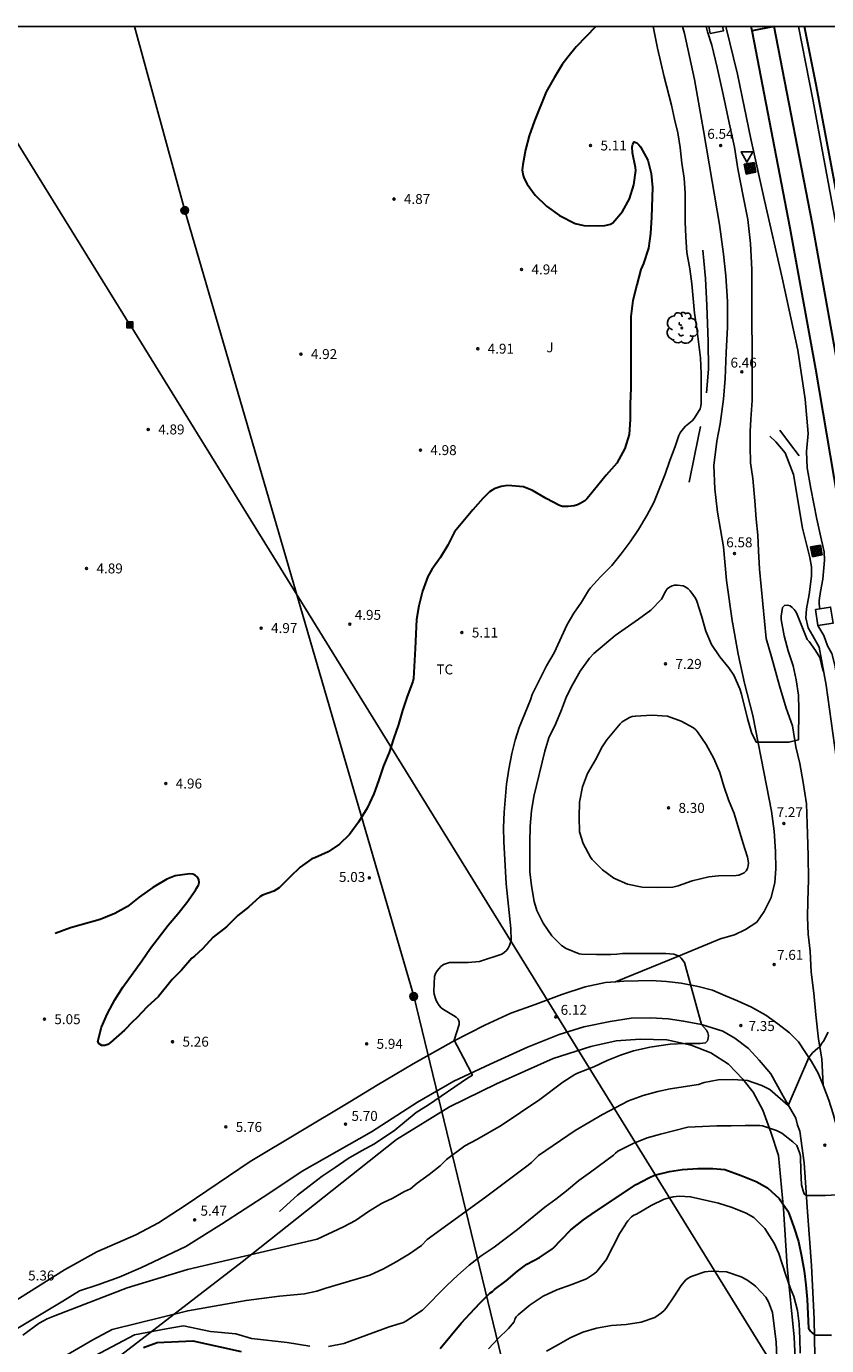
# Model space of a CAD drawing. Units: millimetres. Extents: x 584494 to 584844, y 4793039 to 4793290.
# Drawn here: x 584705 to 584765, y 4793191 to 4793290 of the extents above; entities that cross this region are included whole.
import ezdxf

# ---------------------------------------------------------------- set-up
doc = ezdxf.new("R2010")
doc.units = ezdxf.units.MM
for name, color, linetype in [('010106', 9, 'Continuous'), ('020101', 3, 'CABEZA_TALUD'), ('020104', 34, 'Continuous'), ('020204', 9, 'Continuous'), ('020308', 9, 'Continuous'), ('060110', 9, 'Continuous'), ('060124', 9, 'Continuous'), ('060134', 9, 'Continuous'), ('070101', 9, 'ALAMBRADA'), ('070104', 3, 'Continuous'), ('070105', 6, 'Continuous'), ('070108', 9, 'VALLA'), ('090103', 9, 'Continuous'), ('090216', 9, 'Continuous'), ('090217', 9, 'Continuous'), ('090218', 9, 'Continuous'), ('100202', 3, 'Continuous'), ('100301', 7, 'Continuous'), ('100302', 7, 'Continuous'), ('220104', 9, 'LINEA_ELECTRICA'), ('260205', 9, 'Continuous')]:
    doc.layers.add(name, color=color, linetype=linetype)
doc.layers.add('020105', color=24, linetype='Continuous', lineweight=30)
doc.layers.add('060118', color=9, linetype='Continuous', lineweight=30)
doc.styles.add('ARIAL', font='ARIAL.TTF', dxfattribs={"height": 1})
doc.linetypes.add('ALAMBRADA', pattern='A,1,[203,DONOSTI.shx,S=0.1,R=0,X=0,Y=0],1', length=2)
doc.linetypes.add('CABEZA_TALUD', pattern='A,0.1,[204,DONOSTI.shx,S=0.15,R=0,X=0,Y=0],0,0.2', length=0.3)
doc.linetypes.add('LINEA_ELECTRICA', pattern='A,7.5,-0.3,["E",Standard,S=0.25,R=0,X=-0.1,Y=-0.1],-0.3', length=8.1)
doc.linetypes.add('VALLA', pattern='A,1,[200,DONOSTI.shx,S=0.1,R=0,X=0,Y=0],1', length=2)

# ---------------------------------------------------------------- blocks, each defined once
blk = doc.blocks.new('COTAPU')
blk.add_circle((0, 0), 0.075)
blk = doc.blocks.new('SETRA')
at = {"linetype": 'Continuous'}
blk.add_lwpolyline([(0.451, 0.26), (-0.45, 0.26), (-0.001, -0.52)], close=True, dxfattribs=at)
blk = doc.blocks.new('POSTEM')
for radius in [0.29, 0.21, 0.12]:
    blk.add_circle((0, 0), radius)
blk = doc.blocks.new('POSTEH')
for points in [[(-0.23, 0.23), (0.23, 0.23), (0.23, -0.23), (-0.23, -0.23), (-0.23, 0.23)], [(-0.145, 0.145), (0.145, 0.145), (0.145, -0.145), (-0.145, -0.145), (-0.145, 0.145)], [(-0.065, 0.065), (0.065, 0.065), (0.065, -0.065), (-0.065, -0.065), (-0.065, 0.065)]]:
    blk.add_lwpolyline(points)
blk = doc.blocks.new('COLTEN')
for p, q in [((-0.375, -0.375), (-0.375, 0.375)), ((-0.375, 0.375), (0.375, 0.375)), ((-0.305, -0.305), (-0.305, 0.305)), ((-0.305, 0.305), (0.305, 0.305)), ((-0.23, -0.23), (-0.23, 0.23)), ((-0.23, 0.23), (0.23, 0.23)), ((-0.145, -0.145), (-0.145, 0.145)), ((-0.145, 0.145), (0.145, 0.145)), ((-0.065, 0.065), (0.065, 0.065)), ((-0.065, -0.065), (-0.065, 0.065)), ((0.065, 0.065), (0.065, -0.065)), ((0.145, 0.145), (0.145, -0.145)), ((0.23, 0.23), (0.23, -0.23)), ((0.305, 0.305), (0.305, -0.305)), ((0.375, 0.375), (0.375, -0.375)), ((0.375, -0.375), (-0.375, -0.375)), ((0.305, -0.305), (-0.305, -0.305)), ((0.23, -0.23), (-0.23, -0.23)), ((0.145, -0.145), (-0.145, -0.145)), ((0.065, -0.065), (-0.065, -0.065))]:
    blk.add_line(p, q)
blk = doc.blocks.new('ARBOL')
blk.add_circle((0, 0), 0.0587)
for centre, radius, start, end in [((-0.28, 0.855), 0.3, 359.28777, 173.60777), ((0.097, 0.97), 0.21, 23.15651, 160.46651), ((0.438, 0.881), 0.24, 301.57804, 139.32804), ((-0.564, 0.381), 0.532, 92.28, 254.58), ((-0.091, 0.321), 0.12, 119.14, 310.56), ((0.656, 0.288), 0.443, 319.85562, 114.76562), ((0.819, -0.249), 0.383, 235.52754, 62.02753), ((-0.556, -0.339), 0.555, 142.64, 266.54), ((-0.301, -0.676), 0.45, 213.78, 295.32), ((-0.039, -0.384), 0.21, 189.64, 323.88), ((0.299, -0.624), 0.532, 224.67, 0.24)]:
    blk.add_arc(centre, radius, start, end)

msp = doc.modelspace()

# ---------------------------------------------------------------- linework, layer by layer
at = {"layer": '010106', "flags": 128}
msp.add_lwpolyline([(584494.069, 4793040.212), (584844.059, 4793040.204), (584844.064, 4793290.197), (584494.074, 4793290.205)], close=True, dxfattribs=at)
at = {"layer": '020101'}
msp.add_polyline3d([(584770.455, 4793188.974, 7.17), (584769.839, 4793196.798, 7.226), (584769.371, 4793204.405, 7.05), (584768.624, 4793212.633, 6.834), (584768.164, 4793217.069, 6.838), (584767.24, 4793223.437, 6.59), (584766.144, 4793232.265, 6.518), (584765.02, 4793240.424, 6.782), (584764.5, 4793243.304, 6.85), (584764.016, 4793244.156, 6.734), (584763.664, 4793244.756, 6.73), (584763.492, 4793245.532, 6.626), (584763.536, 4793246.212, 6.582), (584763.748, 4793247.296, 6.518), (584763.924, 4793248.66, 6.398), (584763.912, 4793249.376, 6.422), (584763.78, 4793250.072, 6.43), (584763.233, 4793252.304, 6.434), (584762.549, 4793256.352, 6.426), (584761.913, 4793257.996, 6.426), (584761.213, 4793258.808, 6.314), (584760.753, 4793259.236, 6.262)], dxfattribs=at)
at = {"layer": '020104', "flags": 128}
for points, elevation in [([(584723.693, 4793200.67), (584725.06, 4793201.91), (584725.946, 4793202.573), (584726.915, 4793203.34), (584727.913, 4793203.991), (584728.891, 4793204.667), (584729.9, 4793205.256), (584730.868, 4793205.791), (584732.409, 4793206.813), (584734.037, 4793208.153), (584734.957, 4793208.729), (584737.911, 4793210.744), (584738.273, 4793210.975), (584737.601, 4793212.277), (584736.89, 4793213.61), (584737.281, 4793214.809), (584737.273, 4793215.009), (584737.205, 4793215.201), (584737.049, 4793215.357), (584736.858, 4793215.485), (584736.09, 4793215.933), (584735.926, 4793216.069), (584735.774, 4793216.229), (584735.638, 4793216.429), (584735.542, 4793216.613), (584735.454, 4793216.845), (584735.398, 4793217.077), (584735.366, 4793217.305), (584735.406, 4793218.421), (584735.494, 4793218.645), (584735.626, 4793218.861), (584735.754, 4793219.029), (584735.902, 4793219.169), (584736.102, 4793219.321), (584736.318, 4793219.417), (584736.542, 4793219.473), (584736.77, 4793219.485), (584737.954, 4793219.481), (584738.802, 4793219.545), (584740.493, 4793220.113), (584740.673, 4793220.225), (584740.845, 4793220.385), (584740.969, 4793220.561), (584741.081, 4793220.761), (584741.218, 4793221.156), (584741.182, 4793222.044), (584740.826, 4793225.424), (584740.642, 4793228.632), (584740.63, 4793229.692), (584740.686, 4793230.84), (584740.846, 4793232.948), (584741.022, 4793234.096), (584741.27, 4793235.28), (584741.522, 4793236.272), (584741.814, 4793237.232), (584742.682, 4793239.316), (584742.802, 4793239.728), (584743.414, 4793240.996), (584743.89, 4793241.9), (584744.47, 4793242.876), (584745.442, 4793245.008), (584745.95, 4793245.88), (584746.526, 4793246.712), (584747.062, 4793247.576), (584747.214, 4793247.78), (584747.966, 4793248.628), (584748.81, 4793249.476), (584749.534, 4793250.347), (584750.21, 4793251.255), (584750.826, 4793252.203), (584751.454, 4793253.243), (584751.99, 4793254.223), (584752.858, 4793256.367), (584753.21, 4793257.415), (584753.61, 4793258.471), (584753.802, 4793259.079), (584753.882, 4793259.291), (584753.978, 4793259.487), (584754.098, 4793259.667), (584754.382, 4793259.991), (584754.89, 4793260.411), (584755.03, 4793260.583), (584755.502, 4793261.311), (584755.546, 4793261.523), (584755.566, 4793261.727), (584755.578, 4793263.967), (584755.518, 4793265.167), (584755.234, 4793267.391), (584755.062, 4793268.551), (584754.866, 4793270.759), (584754.71, 4793271.883), (584754.494, 4793273.127), (584754.406, 4793274.299), (584754.35, 4793275.451), (584754.374, 4793277.599), (584754.294, 4793278.743), (584754.118, 4793279.879), (584753.994, 4793281.047), (584753.798, 4793282.158), (584753.55, 4793283.198), (584753.339, 4793284.242), (584752.783, 4793286.406), (584752.259, 4793288.554), (584751.931, 4793290.199)], 6), ([(584704.305, 4793191.32), (584705.534, 4793192.245), (584706.135, 4793192.552), (584706.756, 4793192.823), (584712.19, 4793194.9), (584716.748, 4793196.282), (584726.542, 4793198.572), (584728.524, 4793199.509), (584729.43, 4793200.001), (584730.429, 4793200.674), (584731.406, 4793201.275), (584731.607, 4793201.386), (584732.205, 4793201.657), (584733.141, 4793202.193), (584733.593, 4793202.393), (584734.105, 4793202.805), (584735.013, 4793203.477), (584735.841, 4793204.121), (584736.325, 4793204.589), (584737.701, 4793205.625), (584738.613, 4793206.117), (584740.461, 4793207.169), (584743.365, 4793209.125), (584745.109, 4793210.437), (584746.029, 4793211.025), (584746.221, 4793211.129), (584747.449, 4793211.605), (584748.461, 4793212.065), (584749.461, 4793212.485), (584750.449, 4793212.817), (584751.481, 4793213.029), (584751.693, 4793213.085), (584753.229, 4793213.3), (584754.357, 4793213.372), (584755.485, 4793213.372), (584755.909, 4793213.404), (584756.053, 4793213.568), (584756.113, 4793213.772), (584756.125, 4793213.976), (584756.077, 4793214.18), (584755.977, 4793214.36), (584755.6, 4793214.809), (584754.317, 4793219.488), (584754.069, 4793219.82), (584753.901, 4793219.952), (584753.705, 4793220.044), (584753.493, 4793220.1), (584752.893, 4793220.168), (584749.613, 4793220.156), (584749.193, 4793220.104), (584748.749, 4793220.076), (584747.657, 4793220.076), (584746.533, 4793220.1), (584746.337, 4793220.144), (584745.361, 4793220.54), (584745.025, 4793220.776), (584744.281, 4793221.488), (584743.621, 4793222.452), (584743.145, 4793223.408), (584742.946, 4793224.088), (584742.75, 4793225.268), (584742.618, 4793226.328), (584742.622, 4793228.536), (584742.646, 4793229.772), (584742.734, 4793230.944), (584742.926, 4793232.016), (584743.762, 4793235.448), (584744.058, 4793236.46), (584744.578, 4793237.532), (584745.006, 4793238.564), (584745.39, 4793239.572), (584745.858, 4793240.508), (584746.418, 4793241.5), (584747.122, 4793242.484), (584747.47, 4793242.824), (584749.07, 4793244.192), (584750.842, 4793245.416), (584751.758, 4793246.104), (584752.57, 4793246.936), (584752.866, 4793247.516), (584753.002, 4793247.707), (584753.166, 4793247.843), (584753.37, 4793247.939), (584753.566, 4793247.979), (584753.774, 4793247.983), (584754.206, 4793247.947), (584754.422, 4793247.847), (584754.59, 4793247.723), (584754.746, 4793247.563), (584755.146, 4793247.003), (584755.242, 4793246.779), (584755.606, 4793245.663), (584755.926, 4793244.52), (584756.35, 4793243.496), (584756.986, 4793242.58), (584757.665, 4793241.748), (584758.045, 4793241.188), (584758.501, 4793240.168), (584758.625, 4793239.764), (584759.077, 4793237.904), (584759.381, 4793236.864), (584759.733, 4793236.116), (584762.209, 4793236.124), (584762.941, 4793236.304), (584762.949, 4793238.584), (584762.917, 4793239.676), (584762.753, 4793240.839), (584762.517, 4793241.895), (584762.137, 4793243.027), (584761.849, 4793244.151), (584761.625, 4793245.391), (584761.621, 4793245.635), (584761.729, 4793246.291), (584761.869, 4793246.463), (584762.089, 4793246.483), (584762.301, 4793246.427), (584762.461, 4793246.299), (584762.609, 4793246.139), (584762.745, 4793245.955), (584762.841, 4793245.779), (584763.597, 4793243.895), (584763.729, 4793243.739), (584764.205, 4793243.055), (584764.541, 4793242.535), (584764.797, 4793241.467)], 7), ([(584765.174, 4793214.217), (584764.825, 4793213.533), (584764.688, 4793213.381), (584764.538, 4793213.12), (584764.399, 4793213.016), (584763.989, 4793212.651), (584763.717, 4793212.298), (584762.16, 4793208.689), (584760.761, 4793209.88), (584760.165, 4793210.2), (584759.085, 4793210.556), (584757.969, 4793210.64), (584756.853, 4793210.608), (584755.793, 4793210.416), (584755.365, 4793210.253), (584753.225, 4793209.925), (584752.289, 4793209.733), (584751.177, 4793209.425), (584750.085, 4793209.029), (584748.121, 4793208.009), (584746.045, 4793206.797), (584743.285, 4793204.909), (584742.749, 4793204.377), (584742.397, 4793204.105), (584739.269, 4793201.745), (584734.857, 4793198.546), (584734.427, 4793198.104), (584733.531, 4793197.472), (584732.525, 4793196.874), (584731.563, 4793196.348), (584730.513, 4793195.85), (584727.195, 4793194.869), (584726.517, 4793194.648), (584725.575, 4793194.46), (584723.698, 4793194.279), (584721.175, 4793193.956), (584716.754, 4793193.169), (584711.036, 4793191.753), (584709.576, 4793190.973), (584707.596, 4793189.823)], 8), ([(584727.41, 4793190.478), (584728.557, 4793190.705), (584731.981, 4793191.945), (584733.075, 4793192.29), (584733.251, 4793192.386), (584734.513, 4793193.213), (584736.341, 4793195.069), (584737.185, 4793195.865), (584738.045, 4793196.605), (584738.949, 4793197.317), (584739.913, 4793197.981), (584741.681, 4793199.321), (584743.753, 4793201.001), (584744.581, 4793201.593), (584745.381, 4793202.225), (584746.325, 4793203.001), (584747.201, 4793203.629), (584748.949, 4793204.929), (584749.101, 4793205.089), (584749.273, 4793205.217), (584749.477, 4793205.337), (584750.441, 4793205.809), (584751.485, 4793206.225), (584752.489, 4793206.505), (584754.565, 4793207.033), (584755.677, 4793207.097), (584756.757, 4793207.133), (584757.841, 4793207.137), (584758.897, 4793207.177), (584759.997, 4793207.168), (584760.201, 4793207.136), (584761.277, 4793206.78), (584761.661, 4793206.588), (584762.513, 4793205.94), (584762.805, 4793205.648), (584763.037, 4793205.044), (584763.069, 4793204.816), (584763.101, 4793203.749), (584763.164, 4793202.673), (584763.278, 4793202.234), (584763.361, 4793201.999), (584763.513, 4793201.888), (584764.978, 4793201.888), (584766.65, 4793201.97)], 9), ([(584739.485, 4793190.297), (584740.233, 4793191.069), (584741.009, 4793191.833), (584741.429, 4793192.329), (584741.485, 4793192.533), (584741.597, 4793192.713), (584741.749, 4793192.873), (584742.633, 4793193.609), (584743.629, 4793194.277), (584744.657, 4793194.749), (584745.805, 4793195.153), (584746.897, 4793195.593), (584747.517, 4793195.973), (584747.693, 4793196.141), (584748.393, 4793197.025), (584749.433, 4793199.045), (584749.797, 4793199.601), (584749.901, 4793199.785), (584750.025, 4793199.957), (584750.317, 4793200.273), (584750.485, 4793200.385), (584750.673, 4793200.473), (584751.797, 4793201.117), (584752.777, 4793201.609), (584753.445, 4793201.785), (584753.905, 4793201.833), (584754.769, 4793201.785), (584756.889, 4793201.309), (584757.909, 4793200.973), (584758.977, 4793200.533), (584759.541, 4793200.217), (584760.392, 4793199.393), (584761.096, 4793198.281), (584761.452, 4793197.485), (584761.964, 4793195.857), (584762.332, 4793194.841), (584762.588, 4793194.249), (584762.86, 4793193.197), (584762.972, 4793192.173), (584763.032, 4793191.073), (584763.056, 4793189.973)], 11), ([(584761.296, 4793189.641), (584761.244, 4793190.801), (584760.976, 4793193.037), (584760.672, 4793193.833), (584760.452, 4793194.189), (584759.716, 4793194.993), (584759.552, 4793195.125), (584759.02, 4793195.497), (584758.584, 4793195.745), (584757.493, 4793196.105), (584756.333, 4793196.173), (584755.845, 4793196.117), (584754.973, 4793195.821), (584754.777, 4793195.737), (584754.597, 4793195.637), (584754.381, 4793195.481), (584754.053, 4793195.077), (584753.509, 4793194.213), (584752.913, 4793193.373), (584752.765, 4793193.189), (584752.585, 4793193.013), (584752.061, 4793192.661), (584751.037, 4793192.317), (584749.901, 4793192.141), (584748.793, 4793192.049), (584747.665, 4793191.861), (584746.625, 4793191.541), (584745.661, 4793191.117), (584744.789, 4793190.613), (584743.877, 4793190.125)], 12), ([(584709.306, 4793189.533), (584712.726, 4793191.343), (584715.137, 4793191.808), (584716.437, 4793192.025), (584718.482, 4793191.591), (584720.402, 4793191.437), (584721.579, 4793191.065), (584724.283, 4793190.76), (584725.983, 4793190.505)], 9)]:
    msp.add_lwpolyline(points, dxfattribs=dict(at, elevation=elevation))
at = {"layer": '020104', "elevation": 8, "flags": 128}
msp.add_lwpolyline([(584756.141, 4793225.944), (584754.901, 4793225.66), (584753.845, 4793225.276), (584753.421, 4793225.184), (584752.277, 4793225.16), (584751.117, 4793225.184), (584750.013, 4793225.404), (584748.969, 4793225.864), (584748.113, 4793226.476), (584747.329, 4793227.252), (584747.201, 4793227.44), (584746.662, 4793228.472), (584746.382, 4793229.356), (584746.346, 4793230.468), (584746.37, 4793231.592), (584746.594, 4793232.764), (584746.978, 4793233.752), (584747.59, 4793234.788), (584748.086, 4793235.768), (584748.434, 4793236.312), (584749.454, 4793237.524), (584749.61, 4793237.656), (584750.154, 4793238), (584750.366, 4793238.06), (584750.598, 4793238.104), (584751.846, 4793238.168), (584753.034, 4793238.084), (584754.069, 4793237.724), (584754.993, 4793237.204), (584755.157, 4793237.068), (584755.305, 4793236.916), (584755.961, 4793235.94), (584756.541, 4793234.888), (584756.993, 4793233.844), (584757.293, 4793232.792), (584757.641, 4793231.764), (584758.065, 4793230.728), (584758.717, 4793228.56), (584759.073, 4793227.44), (584759.137, 4793227.012), (584759.121, 4793226.788), (584759.069, 4793226.584), (584758.973, 4793226.408), (584758.817, 4793226.264), (584758.605, 4793226.152), (584758.413, 4793226.088), (584758.209, 4793226.056), (584756.885, 4793226.036)], close=True, dxfattribs=at)
at = {"layer": '020105', "flags": 128}
for points, elevation in [([(584747.6, 4793290.199), (584746.123, 4793288.67), (584745.483, 4793287.883), (584745.075, 4793287.327), (584744.467, 4793286.323), (584743.855, 4793285.267), (584742.983, 4793283.079), (584742.579, 4793281.939), (584742.295, 4793280.867), (584742.087, 4793279.767), (584742.055, 4793279.567), (584742.047, 4793279.335), (584742.123, 4793278.939), (584742.199, 4793278.703), (584742.411, 4793278.283), (584743.031, 4793277.459), (584743.891, 4793276.627), (584744.855, 4793275.923), (584746.051, 4793275.303), (584746.695, 4793275.163), (584747.846, 4793275.127), (584748.298, 4793275.159), (584748.51, 4793275.203), (584748.718, 4793275.275), (584748.894, 4793275.375), (584749.626, 4793276.223), (584750.15, 4793277.167), (584750.478, 4793278.223), (584750.622, 4793279.319), (584750.606, 4793279.555), (584750.371, 4793280.659), (584750.359, 4793281.095), (584750.403, 4793281.299), (584750.519, 4793281.475), (584750.719, 4793281.407), (584750.867, 4793281.267), (584750.995, 4793281.095), (584751.534, 4793280.099), (584751.802, 4793279.091), (584751.894, 4793278.027), (584751.826, 4793275.779), (584751.742, 4793274.559), (584751.582, 4793273.447), (584751.21, 4793272.279), (584751.006, 4793271.827), (584750.702, 4793270.683), (584750.41, 4793269.503), (584750.254, 4793268.275), (584750.246, 4793262.871), (584750.214, 4793261.699), (584750.202, 4793260.507), (584750.122, 4793259.371), (584749.798, 4793258.311), (584749.194, 4793257.211), (584748.394, 4793256.287), (584747.086, 4793254.679), (584746.934, 4793254.511), (584746.778, 4793254.371), (584746.43, 4793254.159), (584746.214, 4793254.059), (584745.982, 4793253.979), (584745.514, 4793253.923), (584745.09, 4793253.943), (584744.862, 4793253.999), (584743.842, 4793254.543), (584742.826, 4793255.152), (584742.142, 4793255.416), (584740.966, 4793255.512), (584740.462, 4793255.44), (584740.222, 4793255.372), (584739.994, 4793255.284), (584739.774, 4793255.172), (584739.574, 4793255.04), (584739.078, 4793254.548), (584738.314, 4793253.692), (584736.934, 4793252.024), (584736.426, 4793251), (584735.846, 4793250.06), (584735.222, 4793249.176), (584734.91, 4793248.644), (584734.51, 4793247.532), (584734.218, 4793246.44), (584734.046, 4793245.392), (584733.958, 4793243.192), (584733.814, 4793240.928), (584733.774, 4793240.704), (584733.346, 4793239.576), (584732.994, 4793238.524), (584732.686, 4793237.472), (584732.31, 4793236.38), (584731.974, 4793235.344), (584731.55, 4793234.348), (584731.182, 4793233.2), (584730.834, 4793232.224), (584730.314, 4793231.148), (584729.678, 4793230.088), (584728.998, 4793229.157), (584728.222, 4793228.409), (584727.378, 4793227.845), (584726.354, 4793227.393), (584726.134, 4793227.313), (584725.262, 4793226.693), (584724.466, 4793225.937), (584723.674, 4793225.117), (584723.274, 4793224.881), (584722.415, 4793224.567), (584722.202, 4793224.453), (584721.357, 4793223.67), (584720.535, 4793223.026), (584719.694, 4793222.183), (584718.682, 4793221.387), (584717.874, 4793220.519), (584717.27, 4793219.966), (584717.062, 4793219.797), (584716.282, 4793218.914), (584715.581, 4793218.206), (584714.537, 4793216.918), (584713.68, 4793216.123), (584712.922, 4793215.29), (584712.573, 4793214.992), (584711.969, 4793214.358), (584710.925, 4793213.433), (584710.715, 4793213.295), (584710.487, 4793213.211), (584710.258, 4793213.222), (584710.071, 4793213.338), (584709.958, 4793213.512), (584710.24, 4793214.598), (584710.701, 4793215.636), (584711.247, 4793216.656), (584711.857, 4793217.625), (584713.283, 4793219.596), (584713.933, 4793220.571), (584715.271, 4793222.296), (584716.017, 4793223.151), (584716.686, 4793224.01), (584717.339, 4793224.936), (584717.454, 4793225.112), (584717.564, 4793225.327), (584717.619, 4793225.531), (584717.606, 4793225.761), (584717.501, 4793225.935), (584717.331, 4793226.067), (584717.137, 4793226.144), (584716.928, 4793226.177), (584715.809, 4793226.039), (584715.184, 4793225.778), (584714.117, 4793225.15), (584713.098, 4793224.413), (584712.21, 4793223.718), (584711.242, 4793223.191), (584710.128, 4793222.72), (584707.902, 4793222.101), (584706.744, 4793221.673)], 5), ([(584735.841, 4793190.313), (584737.421, 4793192.245), (584738.113, 4793192.969), (584738.833, 4793193.753), (584739.601, 4793194.505), (584739.789, 4793194.621), (584739.953, 4793194.785), (584740.829, 4793195.433), (584741.689, 4793196.169), (584742.381, 4793196.697), (584743.353, 4793197.201), (584744.333, 4793197.857), (584745.709, 4793199.281), (584746.669, 4793200.029), (584747.501, 4793200.609), (584750.653, 4793202.721), (584751.609, 4793203.213), (584752.045, 4793203.405), (584753.169, 4793203.685), (584754.161, 4793203.853), (584755.317, 4793203.925), (584756.449, 4793203.925), (584757.369, 4793203.845), (584758.597, 4793203.401), (584759.741, 4793202.941), (584760.589, 4793202.457), (584761.469, 4793201.645), (584762.104, 4793200.753), (584762.2, 4793200.537), (584762.584, 4793199.493), (584762.932, 4793198.401), (584763.168, 4793197.293), (584763.348, 4793196.177), (584763.472, 4793195.117), (584763.572, 4793194.025), (584763.696, 4793191.865), (584763.837, 4793191.639), (584763.951, 4793191.502), (584764.133, 4793191.358), (584765.417, 4793191.327)], 10), ([(584713.406, 4793190.383), (584714.436, 4793190.773), (584717.139, 4793190.896), (584720.8, 4793190.084)], 10)]:
    msp.add_lwpolyline(points, dxfattribs=dict(at, elevation=elevation))
at = {"layer": '060110'}
for points in [[(584755.955, 4793290.199, 6.62), (584754.157, 4793290.199, 6.579)], [(584754.157, 4793290.199, 6.579), (584754.306, 4793289.671, 6.598), (584755.07, 4793286.199, 6.486), (584755.757, 4793282.339, 6.362), (584756.401, 4793278.484, 6.442), (584756.957, 4793275.248, 6.402), (584757.261, 4793273.008, 6.486), (584757.429, 4793271.364, 6.538), (584757.553, 4793269.42, 6.55), (584757.569, 4793267.484, 6.506), (584757.465, 4793265.56, 6.522), (584757.393, 4793263.608, 6.374), (584757.265, 4793262.04, 6.33), (584757.005, 4793260.18, 6.334), (584756.753, 4793258.86, 6.382), (584756.541, 4793257.02, 6.41), (584756.593, 4793255.26, 6.458), (584756.809, 4793253.516, 6.382), (584757.261, 4793250.896, 6.422), (584757.489, 4793248.332, 6.546), (584757.946, 4793245.14, 6.757), (584757.956, 4793245.086, 6.764), (584757.965, 4793245.032, 6.77)], [(584755.955, 4793290.199, 6.62), (584756.05, 4793289.799, 6.614), (584756.382, 4793288.775, 6.586), (584756.781, 4793287.107, 6.574), (584757.241, 4793285.063, 6.546), (584757.697, 4793282.927, 6.554), (584758.085, 4793281.075, 6.606), (584758.345, 4793279.443, 6.654), (584758.753, 4793277.388, 6.722), (584759.097, 4793275.604, 6.766), (584759.309, 4793273.812, 6.762), (584759.397, 4793271.84, 6.758), (584759.429, 4793261.936, 6.462), (584759.333, 4793260.536, 6.438), (584759.265, 4793259.608, 6.422), (584759.269, 4793258.496, 6.53), (584759.289, 4793257.228, 6.526), (584759.489, 4793256.048, 6.51), (584759.617, 4793254.368, 6.506), (584759.741, 4793252.964, 6.518), (584759.849, 4793251.756, 6.71), (584759.917, 4793250.58, 6.742), (584759.981, 4793249.208, 6.758), (584760.488, 4793243.964, 7.01), (584760.88, 4793242.564, 7.01), (584761.504, 4793240.385, 7.01), (584761.992, 4793238.685, 7.014), (584762.468, 4793237.353, 7.014), (584762.74, 4793235.769, 7.046), (584763.036, 4793234.505, 7.154), (584763.284, 4793233.077, 7.254), (584763.536, 4793231.461, 7.29), (584763.62, 4793229.205, 7.358), (584763.66, 4793227.545, 7.47), (584763.684, 4793225.721, 7.518), (584763.632, 4793224.129, 7.702), (584763.62, 4793222.905, 7.866), (584763.672, 4793221.633, 7.922), (584763.8, 4793220.341, 7.906), (584763.896, 4793218.761, 7.902), (584764.084, 4793217.153, 7.906), (584764.244, 4793215.533, 7.914), (584764.436, 4793213.701, 7.93), (584764.7, 4793212.197, 8.002), (584764.785, 4793210.221, 8.275)], [(584749.106, 4793218.018, 6.407), (584753.864, 4793219.969, 7), (584757.072, 4793221.287, 7.612)]]:
    msp.add_polyline3d(points, dxfattribs=at)
at = {"layer": '060118'}
for points in [[(584759.425, 4793289.871, 6.827), (584759.361, 4793290.199, 6.83)], [(584761.092, 4793290.199, 6.816), (584759.425, 4793289.871, 6.827)], [(584772.021, 4793138.979, 6.947), (584772.594, 4793148.419, 7.006), (584773.11, 4793161.159, 7.022), (584773.191, 4793171.994, 6.966), (584773.023, 4793182.674, 6.942), (584772.531, 4793195.57, 6.994), (584772.055, 4793202.949, 6.966), (584771.211, 4793213.433, 6.934), (584770.244, 4793222.765, 6.934), (584768.612, 4793236.124, 6.918), (584767.204, 4793246.112, 6.954), (584765.901, 4793254.48, 6.846), (584764.233, 4793264.304, 6.786), (584762.305, 4793274.964, 6.734), (584759.577, 4793289.099, 6.826), (584759.425, 4793289.871, 6.827)], [(584773.716, 4793138.85, 6.932), (584774.292, 4793148.333, 6.992), (584774.81, 4793161.117, 7.008), (584774.89, 4793172.001, 6.952), (584774.722, 4793182.72, 6.928), (584774.229, 4793195.657, 6.98), (584773.751, 4793203.072, 6.952), (584772.904, 4793213.589, 6.92), (584771.933, 4793222.956, 6.919), (584770.297, 4793236.346, 6.903), (584768.886, 4793246.361, 6.939), (584767.578, 4793254.753, 6.831), (584765.907, 4793264.597, 6.771), (584763.976, 4793275.275, 6.719), (584761.245, 4793289.424, 6.811), (584761.092, 4793290.199, 6.816)], [(584775.637, 4793138.704, 7.12), (584776.114, 4793145.043, 7.114), (584776.518, 4793154.559, 7.086), (584776.786, 4793164.106, 7.07), (584776.826, 4793171.922, 7.054), (584776.775, 4793179.834, 7.042), (584776.563, 4793187.006, 7.038), (584776.251, 4793194.865, 7.002), (584775.743, 4793203.957, 7.006), (584775.067, 4793212.589, 6.978), (584774.32, 4793220.513, 6.934), (584773.148, 4793231.093, 6.986), (584771.672, 4793242.408, 6.954), (584770.06, 4793252.924, 6.898), (584768.321, 4793263.532, 6.846), (584766.397, 4793274.443, 6.842), (584764.257, 4793285.779, 6.942), (584763.375, 4793290.199, 6.924)]]:
    msp.add_polyline3d(points, dxfattribs=at)
at = {"layer": '060124'}
for points in [[(584756.157, 4793290.199, 6.555), (584756.263, 4793289.67, 6.556), (584757.25, 4793289.867, 6.594), (584757.184, 4793290.199, 6.593)], [(584764.216, 4793246.16, 6.41), (584764.538, 4793246.209, 6.41)], [(584764.403, 4793244.935, 6.458), (584764.216, 4793246.16, 6.41)], [(584764.538, 4793246.209, 6.41), (584765.353, 4793246.333, 6.41), (584765.54, 4793245.108, 6.458), (584764.403, 4793244.935, 6.458)]]:
    msp.add_polyline3d(points, dxfattribs=at)
at = {"layer": '060134'}
for points in [[(584764.785, 4793210.221, 8.275), (584764.404, 4793211.133, 8.198), (584763.916, 4793211.997, 8.078), (584763.412, 4793212.761, 7.974), (584762.92, 4793213.493, 7.966), (584762.244, 4793214.165, 8.038), (584761.364, 4793214.857, 7.818), (584760.46, 4793215.513, 7.646), (584759.384, 4793216.109, 7.494), (584758.328, 4793216.585, 7.318), (584757.4, 4793216.969, 7.286), (584756.424, 4793217.385, 7.134), (584755.336, 4793217.661, 7.122), (584754.052, 4793217.909, 7.026), (584752.94, 4793218.041, 6.834), (584751.78, 4793218.113, 6.678), (584750.816, 4793218.089, 6.586), (584749.736, 4793218.065, 6.422), (584749.106, 4793218.018, 6.407)], [(584749.106, 4793218.018, 6.407), (584748.352, 4793217.961, 6.39), (584746.8, 4793217.641, 6.298), (584745.048, 4793217.054, 6.238), (584743.02, 4793216.306, 6.142), (584741.192, 4793215.662, 6.126), (584739.228, 4793214.758, 6.074), (584736.84, 4793213.55, 6.066), (584733.805, 4793211.834, 5.862), (584731.069, 4793210.202, 5.71), (584729.004, 4793208.95, 5.703), (584721.488, 4793204.44, 5.696), (584716.576, 4793201.118, 5.708), (584714.55, 4793199.812, 5.607), (584712.831, 4793198.913, 5.512), (584709.877, 4793197.619, 5.464), (584707.449, 4793196.263, 5.426)], [(584707.323, 4793193.893, 5.565), (584708.564, 4793194.688, 5.562), (584709.974, 4793195.139, 5.557), (584711.581, 4793195.716, 5.548), (584713.218, 4793196.414, 5.536), (584716.606, 4793198.03, 5.546), (584719.31, 4793199.707, 5.542), (584722.885, 4793202.021, 5.589), (584725.409, 4793203.729, 5.539), (584730.656, 4793206.678, 5.554), (584734.14, 4793208.926, 5.706), (584736.884, 4793210.526, 5.886), (584739.628, 4793211.806, 5.914), (584742.44, 4793213.078, 6.034), (584744.828, 4793214.034, 6.15), (584746.704, 4793214.622, 6.286), (584748.7, 4793215.022, 6.394), (584750.284, 4793215.269, 6.498), (584751.74, 4793215.289, 6.522), (584753.072, 4793215.221, 6.65), (584754.244, 4793215.061, 6.81), (584755.6, 4793214.809, 6.982), (584757.2, 4793214.285, 7.154), (584758.116, 4793213.757, 7.354), (584759.144, 4793212.977, 7.446), (584759.968, 4793212.093, 7.678), (584760.832, 4793211.081, 7.758), (584761.776, 4793209.385, 7.818), (584762.728, 4793207.713, 8.25), (584762.864, 4793207.193, 8.206), (584763.032, 4793206.737, 8.146), (584763.356, 4793204.334, 8.658), (584763.579, 4793201.002, 9.218), (584763.907, 4793196.594, 9.602), (584764.111, 4793192.534, 9.954), (584764.163, 4793189.73, 10.162)], [(584766.815, 4793189.33, 10.266), (584766.963, 4793192.766, 9.962), (584767.007, 4793195.566, 9.606), (584766.919, 4793197.994, 9.382), (584766.859, 4793199.774, 9.206), (584766.639, 4793201.937, 8.954), (584766.539, 4793203.021, 8.898), (584766.439, 4793204.073, 8.79), (584766.307, 4793204.969, 8.678), (584766.111, 4793205.873, 8.63), (584765.867, 4793206.849, 8.562), (584765.552, 4793208.049, 8.518), (584765.224, 4793209.069, 8.414), (584764.82, 4793210.137, 8.282), (584764.785, 4793210.221, 8.275)], [(584707.449, 4793196.263, 5.426), (584701.286, 4793192.403, 6.59), (584697.656, 4793190.293, 6.71)], [(584699.726, 4793189.363, 6.67), (584704.786, 4793192.383, 6.58), (584707.323, 4793193.893, 5.565)]]:
    msp.add_polyline3d(points, dxfattribs=at)
at = {"layer": '070101'}
for points in [[(584755.986, 4793262.527, 6.524), (584756.114, 4793264.299, 6.744), (584756.102, 4793266.387, 6.708), (584755.998, 4793269.111, 6.688), (584755.906, 4793271.163, 6.656), (584755.774, 4793272.503, 6.656), (584755.698, 4793273.291, 6.584)], [(584754.658, 4793255.783, 6.58), (584755.09, 4793257.879, 6.542), (584755.522, 4793259.975, 6.504)]]:
    msp.add_polyline3d(points, dxfattribs=at)
at = {"layer": '070104'}
for points in [[(584764.538, 4793246.209, 6.215), (584764.484, 4793246.552, 6.218), (584764.496, 4793246.832, 6.222), (584764.6, 4793247.504, 6.222), (584764.767, 4793248.434, 6.218), (584764.904, 4793249.872, 6.266), (584764.864, 4793250.512, 6.274), (584764.656, 4793251.4, 6.266), (584764.321, 4793252.984, 6.23), (584763.873, 4793255.304, 6.214), (584763.593, 4793256.852, 6.238), (584763.541, 4793258.084, 6.25), (584763.661, 4793259.456, 6.394), (584763.433, 4793262.036, 6.498), (584762.869, 4793265.74, 6.638), (584761.689, 4793271.208, 6.57), (584760.369, 4793277.048, 6.51), (584759.325, 4793281.715, 6.606), (584758.317, 4793286.603, 6.566), (584757.436, 4793290.199, 6.502)], [(584764.403, 4793244.935, 6.458), (584764.856, 4793244.192, 6.146), (584765.132, 4793243.408, 6.15), (584765.44, 4793242.824, 6.158), (584765.684, 4793241.956, 6.15), (584766.244, 4793238.672, 6.17), (584767.096, 4793232.433, 6.254), (584767.732, 4793227.669, 6.282), (584768.276, 4793223.449, 6.442), (584768.708, 4793220.833, 6.446), (584768.928, 4793219.637, 6.446), (584769.108, 4793218.233, 6.41), (584769.464, 4793215.965, 6.398), (584769.919, 4793212.141, 6.302), (584770.231, 4793208.465, 6.318), (584770.439, 4793206.105, 6.33), (584770.963, 4793197.058, 6.434), (584771.243, 4793190.546, 6.582), (584771.411, 4793188.126, 6.59)]]:
    msp.add_polyline3d(points, dxfattribs=at)
at = {"layer": '070105'}
msp.add_polyline3d([(584761.521, 4793259.692, 5.85), (584762.245, 4793258.72, 5.94), (584762.969, 4793257.748, 6.03)], dxfattribs=at)
at = {"layer": '070108'}
for points in [[(584757.072, 4793221.287, 7.612), (584757.116, 4793221.305, 7.546), (584758.08, 4793221.569, 7.522), (584758.928, 4793221.981, 7.562), (584759.772, 4793222.537, 7.566), (584760.328, 4793223.325, 7.57), (584760.864, 4793224.389, 7.566), (584761.144, 4793225.521, 7.546), (584761.216, 4793226.557, 7.53), (584761.196, 4793227.873, 7.474), (584761.088, 4793229.393, 7.39), (584760.892, 4793230.909, 7.25), (584760.504, 4793232.849, 7.094), (584759.48, 4793238.133, 6.926), (584758.852, 4793240.581, 7.002), (584758.36, 4793242.777, 7.046), (584757.965, 4793245.032, 6.77)], [(584762.767, 4793187.478, 12.174), (584762.595, 4793191.186, 11.886), (584762.067, 4793196.522, 11.186), (584761.807, 4793200.882, 10.006), (584761.42, 4793204.91, 9.162), (584760.848, 4793206.657, 8.85), (584760.24, 4793208.313, 8.462), (584759.492, 4793209.673, 8.254), (584758.712, 4793210.657, 7.81), (584757.644, 4793211.801, 7.562), (584756.3, 4793212.657, 7.414), (584754.812, 4793213.229, 7.13), (584752.984, 4793213.637, 6.966), (584750.96, 4793213.698, 6.702), (584749.148, 4793213.566, 6.602), (584747.232, 4793213.146, 6.458), (584744.384, 4793212.234, 6.406), (584740.092, 4793210.326, 6.318), (584736.54, 4793208.57, 6.246), (584732.544, 4793206.098, 6.226), (584720.88, 4793196.86, 6.579), (584706.526, 4793185.832, 8.195)]]:
    msp.add_polyline3d(points, dxfattribs=at)
at = {"layer": '090103'}
msp.add_polyline3d([(584762.918, 4793290.199, 6.936), (584764.033, 4793284.559, 6.926), (584765.757, 4793275.311, 6.918), (584767.069, 4793268.196, 6.938), (584768.365, 4793260.784, 6.966), (584769.392, 4793254, 6.99), (584770.48, 4793247.104, 6.99), (584771.516, 4793240.064, 6.962), (584772.716, 4793230.961, 6.958), (584773.488, 4793223.801, 6.954), (584774.255, 4793216.621, 6.998), (584774.863, 4793209.049, 6.966), (584775.403, 4793200.877, 6.926), (584775.807, 4793193.626, 6.998), (584776.035, 4793186.298, 6.938), (584776.191, 4793180.518, 6.914), (584776.29, 4793173.27, 6.93), (584776.262, 4793165.306, 6.974), (584776.09, 4793156.363, 6.974), (584775.65, 4793146.483, 7.014), (584775.294, 4793139.343, 7.03), (584775.245, 4793138.734, 7.035)], dxfattribs=at)
at = {"layer": '220104'}
for points in [[(584712.391, 4793267.66, 4.889), (584705.404, 4793278.931, 4.863), (584698.415, 4793290.2, 4.837)], [(584733.853, 4793216.929, 5), (584716.542, 4793276.306, 5), (584712.73, 4793290.2, 4.902)], [(584833.871, 4793040.205, 5.095), (584820.414, 4793073.086, 5.359), (584794.488, 4793135.541, 12.351), (584760.378, 4793190.036, 12.271), (584712.413, 4793267.659, 4.959)], [(584733.853, 4793216.929, 5.872), (584740.686, 4793188.803, 6.6), (584755.038, 4793135.679, 15)]]:
    msp.add_polyline3d(points, dxfattribs=at)

# ---------------------------------------------------------------- block references
at = {"layer": '020204', "rotation": 359.9987685839998}
for p in [(584747.211, 4793281.207, 5.116), (584757.046, 4793281.202, 6.54), (584732.351, 4793277.163, 4.88), (584741.995, 4793271.843, 4.948), (584725.319, 4793265.448, 4.928), (584738.683, 4793265.855, 4.92), (584758.646, 4793264.111, 6.468), (584713.778, 4793259.752, 4.889), (584734.35, 4793258.192, 4.984), (584758.094, 4793250.379, 6.58), (584709.111, 4793249.253, 4.891), (584729.014, 4793245.048, 4.956), (584722.308, 4793244.748, 4.965), (584737.486, 4793244.408, 5.112), (584752.874, 4793242.04, 7.296), (584715.1, 4793233, 4.962), (584753.105, 4793231.16, 8.3), (584761.829, 4793229.992, 7.276), (584730.486, 4793225.879, 5.033), (584761.093, 4793219.328, 7.612), (584705.924, 4793215.199, 5.045), (584744.581, 4793215.365, 6.12), (584758.576, 4793214.717, 7.354), (584715.613, 4793213.499, 5.262), (584730.285, 4793213.335, 5.943), (584728.691, 4793207.276, 5.699), (584719.635, 4793207.058, 5.76), (584764.928, 4793205.68, 8.444), (584717.282, 4793200.036, 5.469)]:
    msp.add_blockref('COTAPU', p, dxfattribs=at)
at = {"layer": '090216', "rotation": 359.9987685839998}
msp.add_blockref('POSTEH', (584712.39, 4793267.653, 4.89), dxfattribs=at)
at = {"layer": '090217', "rotation": 359.9987685839998}
for p in [(584716.53, 4793276.3, 4.906), (584733.837, 4793216.914, 5.87)]:
    msp.add_blockref('POSTEM', p, dxfattribs=at)
at = {"layer": '090218', "rotation": 280.8682685830519}
for p in [(584759.269, 4793279.487, 6.678), (584764.288, 4793250.576, 6.474)]:
    msp.add_blockref('COLTEN', p, dxfattribs=at)
at = {"layer": '100202', "rotation": 359.9987685839998}
msp.add_blockref('ARBOL', (584754.113, 4793267.42, 5.474), dxfattribs=at)
at = {"layer": '260205', "rotation": 359.9987685839998}
msp.add_blockref('SETRA', (584759.033, 4793280.456, 6.602), dxfattribs=at)

# ---------------------------------------------------------------- texts
at = {"layer": '020308', "style": 'ARIAL'}
for s, p in [('6.54', (584756.033, 4793281.711, 6.54)), ('5.11', (584747.961, 4793280.832, 5.116)), ('4.87', (584733.101, 4793276.788, 4.88)), ('4.94', (584742.745, 4793271.468, 4.948)), ('4.91', (584739.433, 4793265.48, 4.92)), ('4.92', (584726.069, 4793265.073, 4.928)), ('6.46', (584757.786, 4793264.428, 6.468)), ('4.89', (584714.528, 4793259.377, 4.889)), ('4.98', (584735.1, 4793257.817, 4.984)), ('6.58', (584757.464, 4793250.849, 6.58)), ('4.89', (584709.861, 4793248.878, 4.891)), ('4.95', (584729.384, 4793245.37, 4.956)), ('4.97', (584723.058, 4793244.373, 4.965)), ('5.11', (584738.236, 4793244.033, 5.112)), ('7.29', (584753.624, 4793241.665, 7.296)), ('4.96', (584715.85, 4793232.625, 4.962)), ('8.30', (584753.855, 4793230.785, 8.3)), ('7.27', (584761.276, 4793230.462, 7.276)), ('5.03', (584728.19, 4793225.569, 5.033)), ('7.61', (584761.307, 4793219.683, 7.612)), ('6.12', (584744.948, 4793215.528, 6.12)), ('5.05', (584706.674, 4793214.824, 5.045)), ('7.35', (584759.15, 4793214.304, 7.354)), ('5.26', (584716.363, 4793213.124, 5.262)), ('5.94', (584731.035, 4793212.96, 5.943)), ('5.70', (584729.134, 4793207.516, 5.699)), ('5.76', (584720.385, 4793206.683, 5.76)), ('5.47', (584717.725, 4793200.352, 5.469)), ('5.36', (584704.692, 4793195.46, 5.356))]:
    msp.add_text(s, height=0.75, rotation=359.99877, dxfattribs=at).set_placement(p)
at = {"layer": '100301', "style": 'ARIAL'}
msp.add_text('TC', height=0.75, rotation=359.99877, dxfattribs=at).set_placement((584735.56, 4793241.246))
at = {"layer": '100302', "style": 'ARIAL'}
msp.add_text('J', height=0.75, rotation=359.99877, dxfattribs=at).set_placement((584743.863, 4793265.582))

doc.saveas('drawing.dxf')
